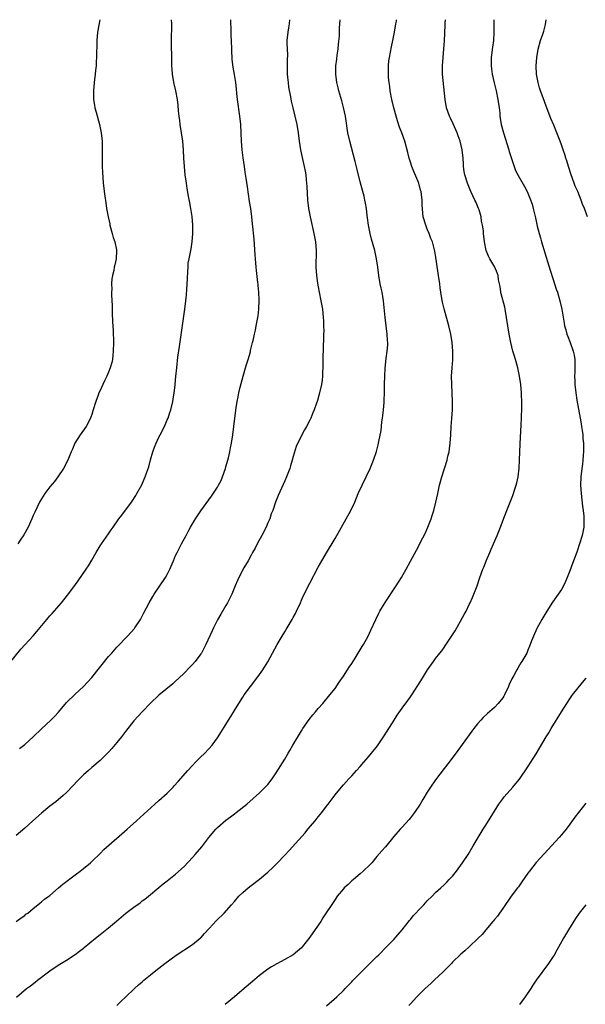
# Model space of a CAD drawing. Units: inches. Extents: x 2574000 to 2577000, y 1557000 to 1560000.
# Drawn here: x 2574316 to 2574451, y 1559765 to 1560000 of the extents above; entities that cross this region are included whole.
import ezdxf

# ---------------------------------------------------------------- set-up
doc = ezdxf.new("R2010")
doc.units = ezdxf.units.IN
doc.header["$MEASUREMENT"] = 0
doc.layers.add('LD25741557_10ft', color=151, linetype='Continuous')

msp = doc.modelspace()

# ---------------------------------------------------------------- linework, layer by layer
at = {"layer": 'LD25741557_10ft'}
for points, elevation in [([(2574313.38, 1559846.62), (2574316.08, 1559849.92), (2574319, 1559853.07), (2574319.9, 1559854.1), (2574322.31, 1559857), (2574322.61, 1559857.39), (2574323, 1559857.85), (2574323.56, 1559858.44), (2574325.78, 1559861), (2574327.23, 1559862.77), (2574328.46, 1559864.46), (2574329.79, 1559866.21), (2574331.69, 1559869), (2574332.21, 1559869.79), (2574333, 1559871.14), (2574334.05, 1559873), (2574335, 1559874.55), (2574335.3, 1559875), (2574337, 1559877.45), (2574337.65, 1559878.35), (2574338.07, 1559879), (2574339.47, 1559881), (2574340.14, 1559881.86), (2574342.44, 1559885), (2574343.47, 1559886.53), (2574343.75, 1559887), (2574344.91, 1559889.09), (2574345.52, 1559890.48), (2574345.72, 1559891), (2574346.09, 1559892.09), (2574346.58, 1559893.42), (2574347, 1559895.06), (2574347.58, 1559897), (2574347.95, 1559898.05), (2574348.33, 1559899), (2574349, 1559900.48), (2574349.29, 1559901), (2574350.35, 1559903), (2574351, 1559904.58), (2574351.19, 1559905), (2574351.64, 1559906.36), (2574351.87, 1559907), (2574352.34, 1559909), (2574352.44, 1559909.56), (2574352.64, 1559911), (2574352.85, 1559912.85), (2574352.91, 1559913.09), (2574353.08, 1559914.92), (2574353.26, 1559917), (2574353.52, 1559919.52), (2574353.92, 1559922.08), (2574355.21, 1559931), (2574355.43, 1559933), (2574355.57, 1559934.43), (2574355.67, 1559935.67), (2574355.76, 1559937), (2574355.79, 1559938.21), (2574355.94, 1559939.94), (2574355.95, 1559941), (2574356.01, 1559941.99), (2574356.2, 1559943), (2574356.54, 1559944.54), (2574356.66, 1559945.34), (2574356.96, 1559947), (2574357.1, 1559949), (2574357.07, 1559951), (2574356.92, 1559953.08), (2574356.63, 1559955), (2574356.34, 1559956.34), (2574356.08, 1559957.92), (2574355.73, 1559959.73), (2574355.55, 1559961), (2574355.29, 1559963), (2574355.08, 1559965), (2574354.95, 1559967), (2574354.86, 1559969), (2574354.68, 1559971), (2574354.41, 1559973), (2574354.09, 1559975), (2574353.96, 1559975.96), (2574353.83, 1559977), (2574353.7, 1559978.3), (2574353.62, 1559979.62), (2574353.43, 1559981), (2574353.04, 1559983), (2574352.58, 1559985), (2574352.24, 1559987), (2574352.19, 1559988.19), (2574352.11, 1559989), (2574352.06, 1559989.94), (2574352.07, 1559991), (2574352.06, 1559992.06), (2574352.01, 1559993), (2574351.99, 1559995), (2574352, 1559996), (2574352.1, 1559997.9), (2574352.07, 1559999), (2574351.97, 1559999.97), (2574351.97, 1560000)], 7580), ([(2574380.14, 1560000), (2574380.04, 1559999), (2574379.92, 1559998.08), (2574379.74, 1559997), (2574379.55, 1559995), (2574379.52, 1559994.48), (2574379.56, 1559993), (2574379.64, 1559991.64), (2574379.59, 1559990.41), (2574379.61, 1559987), (2574379.7, 1559986.3), (2574379.8, 1559985), (2574379.94, 1559983.94), (2574380.41, 1559981.59), (2574380.58, 1559980.59), (2574380.94, 1559979), (2574381.43, 1559977), (2574381.88, 1559975), (2574382.19, 1559973), (2574382.44, 1559971), (2574382.76, 1559969), (2574383.16, 1559967.16), (2574383.67, 1559965), (2574383.85, 1559963.85), (2574384.03, 1559963), (2574384.16, 1559961.84), (2574384.23, 1559961), (2574384.25, 1559960.25), (2574384.44, 1559957), (2574384.69, 1559955), (2574385.05, 1559953), (2574385.93, 1559949), (2574386.33, 1559947), (2574386.53, 1559945), (2574386.44, 1559941), (2574386.58, 1559939), (2574386.85, 1559937.15), (2574387, 1559936.28), (2574387.22, 1559935), (2574387.61, 1559933), (2574387.98, 1559931), (2574388.2, 1559929), (2574388.22, 1559928.22), (2574388.28, 1559927), (2574388.3, 1559925.7), (2574388.28, 1559925), (2574388.23, 1559924.23), (2574388.21, 1559921.79), (2574388.14, 1559921), (2574388.09, 1559920.09), (2574388.13, 1559917.87), (2574388.11, 1559917), (2574388.05, 1559916.05), (2574388.02, 1559915), (2574387.91, 1559914.09), (2574387.74, 1559913), (2574387.25, 1559910.75), (2574386.82, 1559909.18), (2574386.6, 1559908.6), (2574386.04, 1559907), (2574385.75, 1559906.25), (2574385.22, 1559905), (2574385, 1559904.54), (2574384.19, 1559903), (2574383.76, 1559902.24), (2574383, 1559900.86), (2574381.76, 1559898.24), (2574381, 1559895.82), (2574380.8, 1559895), (2574380.38, 1559893.62), (2574380.21, 1559893), (2574379.43, 1559891), (2574379, 1559890.08), (2574377.43, 1559886.57), (2574376.83, 1559885), (2574376.14, 1559883), (2574375.81, 1559882.19), (2574375.43, 1559881), (2574375, 1559880.03), (2574374.58, 1559879), (2574373.58, 1559877), (2574372.46, 1559875), (2574371.96, 1559874.04), (2574371.34, 1559873), (2574371, 1559872.35), (2574370.26, 1559871), (2574369.29, 1559869.29), (2574368.04, 1559867), (2574367.71, 1559866.29), (2574367.17, 1559865), (2574366.38, 1559863), (2574365.4, 1559861), (2574365, 1559860.31), (2574363.75, 1559858.25), (2574363, 1559856.9), (2574362.03, 1559855), (2574361.7, 1559854.3), (2574360.19, 1559851), (2574359.14, 1559849), (2574359, 1559848.79), (2574357.64, 1559847), (2574357, 1559846.26), (2574356.36, 1559845.64), (2574355, 1559844.17), (2574353.74, 1559843), (2574353, 1559842.27), (2574352.32, 1559841.68), (2574349, 1559838.92), (2574347, 1559837.04), (2574345, 1559834.96), (2574344.06, 1559833.94), (2574343, 1559832.82), (2574341, 1559830.32), (2574340.06, 1559829), (2574339, 1559827.63), (2574337.8, 1559826.2), (2574337, 1559825.33), (2574335, 1559823.4), (2574333, 1559821.67), (2574332.2, 1559821), (2574331, 1559819.93), (2574330.03, 1559819), (2574329.52, 1559818.48), (2574328.57, 1559817.43), (2574327, 1559815.75), (2574326.21, 1559815), (2574324.45, 1559813.55), (2574323, 1559812.46), (2574321, 1559810.82), (2574318.93, 1559809), (2574317, 1559807.23), (2574315, 1559805.48)], 7560), ([(2574315, 1559785), (2574316.16, 1559785.84), (2574317, 1559786.42), (2574317.3, 1559786.7), (2574317.72, 1559787), (2574319, 1559788.09), (2574320.14, 1559789), (2574320.6, 1559789.4), (2574321, 1559789.68), (2574321.72, 1559790.28), (2574322.73, 1559791), (2574323, 1559791.21), (2574325.07, 1559793), (2574326.08, 1559793.92), (2574329, 1559796.13), (2574330.2, 1559797), (2574331, 1559797.61), (2574332.7, 1559799), (2574333, 1559799.27), (2574335, 1559801.23), (2574335.88, 1559802.12), (2574340.13, 1559805.87), (2574341.46, 1559807), (2574343.66, 1559809), (2574345.39, 1559810.61), (2574348, 1559813), (2574349, 1559813.86), (2574351, 1559815.62), (2574352.39, 1559817), (2574352.68, 1559817.32), (2574353.62, 1559818.38), (2574355.9, 1559821), (2574357, 1559822.21), (2574357.75, 1559823), (2574359, 1559824.25), (2574359.78, 1559825), (2574361, 1559826.23), (2574361.71, 1559827), (2574363, 1559828.75), (2574363.17, 1559829), (2574365.62, 1559833), (2574366.16, 1559833.84), (2574367, 1559835.29), (2574368.06, 1559837), (2574369, 1559838.47), (2574369.37, 1559839), (2574370.83, 1559841), (2574372.32, 1559843), (2574373, 1559843.87), (2574373.77, 1559845), (2574375, 1559846.88), (2574377.23, 1559851), (2574378.38, 1559853), (2574379, 1559854.03), (2574379.38, 1559854.62), (2574380.76, 1559857), (2574381, 1559857.46), (2574381.55, 1559858.45), (2574381.82, 1559859), (2574382.73, 1559861), (2574383, 1559861.64), (2574383.44, 1559862.56), (2574385, 1559865.69), (2574387, 1559869.44), (2574387.56, 1559870.44), (2574389, 1559872.85), (2574391, 1559876.29), (2574393.69, 1559881), (2574394.76, 1559883), (2574395.69, 1559885), (2574396.56, 1559887), (2574398.44, 1559891), (2574399.36, 1559893), (2574400.21, 1559895), (2574400.93, 1559897.07), (2574401.33, 1559898.67), (2574401.39, 1559899), (2574401.44, 1559899.44), (2574401.97, 1559902.03), (2574402.16, 1559904.15), (2574402.3, 1559905), (2574402.38, 1559905.62), (2574402.55, 1559907), (2574402.74, 1559908.74), (2574402.75, 1559909.25), (2574402.84, 1559911), (2574402.83, 1559913), (2574402.85, 1559915), (2574402.95, 1559916.95), (2574403.2, 1559919.2), (2574403.45, 1559921), (2574403.56, 1559922.44), (2574403.58, 1559923), (2574403.53, 1559923.53), (2574403.44, 1559925), (2574403.17, 1559927), (2574402.93, 1559929), (2574402.56, 1559933), (2574402.21, 1559935), (2574402, 1559936), (2574401.76, 1559937), (2574401.42, 1559939), (2574401.2, 1559941), (2574400.92, 1559943), (2574400.49, 1559945), (2574399.71, 1559947.71), (2574399.39, 1559949), (2574399.01, 1559951), (2574398.78, 1559952.78), (2574398.7, 1559953.3), (2574398.49, 1559955), (2574398.29, 1559956.29), (2574398.15, 1559957), (2574397.93, 1559957.93), (2574397.65, 1559959), (2574397, 1559961.34), (2574396.26, 1559964.26), (2574395.8, 1559966.2), (2574394.51, 1559971), (2574394.08, 1559973), (2574393.5, 1559977), (2574393.06, 1559979.06), (2574392.63, 1559980.63), (2574391.94, 1559983), (2574391.74, 1559983.74), (2574391.45, 1559985), (2574391.18, 1559987), (2574391.2, 1559989), (2574391.42, 1559990.58), (2574391.53, 1559991.53), (2574391.75, 1559993), (2574391.85, 1559994.15), (2574392.04, 1559996.04), (2574392.06, 1559997), (2574392.05, 1559997.95), (2574392.22, 1560000)], 7550), ([(2574315.04, 1559766.96), (2574317.46, 1559769), (2574318.35, 1559769.65), (2574319.48, 1559770.52), (2574320.06, 1559771), (2574323, 1559773.23), (2574325, 1559774.56), (2574327, 1559775.79), (2574329, 1559777.11), (2574330.05, 1559777.95), (2574331, 1559778.67), (2574331.17, 1559778.83), (2574333.86, 1559781), (2574335, 1559781.89), (2574337, 1559783.49), (2574338.92, 1559785.08), (2574339.99, 1559786), (2574341.11, 1559787), (2574343, 1559788.42), (2574344.52, 1559789.48), (2574345, 1559789.88), (2574345.67, 1559790.33), (2574346.5, 1559791), (2574347, 1559791.46), (2574350.02, 1559793.98), (2574351, 1559794.68), (2574353, 1559796.24), (2574355, 1559798.08), (2574357, 1559800.24), (2574357.67, 1559801), (2574359.21, 1559802.79), (2574360.94, 1559805), (2574362.61, 1559807), (2574363, 1559807.4), (2574365, 1559809.19), (2574366.05, 1559809.95), (2574367, 1559810.7), (2574367.45, 1559811), (2574370, 1559813), (2574373, 1559815.69), (2574374.33, 1559817), (2574375, 1559817.69), (2574376.02, 1559819), (2574377, 1559820.41), (2574379, 1559823.73), (2574379.75, 1559825), (2574380.23, 1559825.77), (2574380.93, 1559827), (2574383, 1559830.46), (2574383.34, 1559831), (2574384.83, 1559833.17), (2574385.73, 1559834.27), (2574386.37, 1559835), (2574387, 1559835.78), (2574388.12, 1559837), (2574389.78, 1559839), (2574391, 1559840.58), (2574391.98, 1559842.02), (2574393, 1559843.46), (2574394.01, 1559845), (2574394.39, 1559845.61), (2574395, 1559846.51), (2574395.81, 1559847.81), (2574397.45, 1559850.55), (2574397.76, 1559851), (2574398.87, 1559853), (2574399.56, 1559854.45), (2574400.7, 1559857), (2574401.47, 1559858.53), (2574401.72, 1559859), (2574402.95, 1559861.05), (2574405.62, 1559865), (2574406.88, 1559867), (2574407.99, 1559869), (2574409, 1559870.9), (2574410.46, 1559873.54), (2574411.15, 1559874.85), (2574411.41, 1559875.41), (2574412.48, 1559877.52), (2574413.12, 1559879), (2574413.91, 1559881), (2574414.18, 1559881.82), (2574414.54, 1559883), (2574415.03, 1559885), (2574415.48, 1559887), (2574415.95, 1559889), (2574416.49, 1559891), (2574417.73, 1559895), (2574417.94, 1559895.94), (2574418.2, 1559897), (2574418.31, 1559897.69), (2574418.48, 1559899), (2574418.62, 1559901), (2574418.73, 1559903), (2574418.89, 1559904.89), (2574419.04, 1559907), (2574419.05, 1559909), (2574418.84, 1559913), (2574418.8, 1559915), (2574418.91, 1559917), (2574419.06, 1559918.94), (2574419.09, 1559921), (2574418.94, 1559923), (2574418.6, 1559925), (2574418.14, 1559927), (2574417.03, 1559931.03), (2574416.63, 1559932.63), (2574416.5, 1559933.5), (2574416.22, 1559935), (2574416.07, 1559936.07), (2574415.97, 1559937), (2574415.7, 1559939), (2574415.6, 1559939.6), (2574415, 1559943.83), (2574414.83, 1559944.83), (2574414.21, 1559947), (2574413.85, 1559947.85), (2574413.43, 1559949), (2574413, 1559950.09), (2574412.62, 1559951), (2574412.05, 1559953), (2574411.77, 1559955.77), (2574411.77, 1559957), (2574411.66, 1559958.34), (2574411.51, 1559959), (2574411.36, 1559959.36), (2574410.98, 1559961), (2574409.79, 1559963.79), (2574409.3, 1559965), (2574409, 1559966.01), (2574408.66, 1559967), (2574408.36, 1559968.36), (2574407.67, 1559971), (2574406.94, 1559973), (2574406.4, 1559974.4), (2574405.91, 1559975.91), (2574405.6, 1559977), (2574405.05, 1559979), (2574404.56, 1559981), (2574404.18, 1559983), (2574404.05, 1559984.05), (2574403.9, 1559985), (2574403.77, 1559986.23), (2574403.72, 1559987), (2574403.75, 1559987.75), (2574403.72, 1559989), (2574403.83, 1559990.17), (2574403.96, 1559991), (2574404.23, 1559992.23), (2574404.48, 1559993.52), (2574404.8, 1559995), (2574405.18, 1559997), (2574405.54, 1559999), (2574405.63, 1559999.63), (2574405.67, 1560000)], 7540), ([(2574334.92, 1560000), (2574334.37, 1559997), (2574334.18, 1559995), (2574334.18, 1559993.82), (2574334.13, 1559992.13), (2574334.13, 1559991), (2574334.06, 1559990.06), (2574334.03, 1559989), (2574333.91, 1559987.91), (2574333.83, 1559987), (2574333.6, 1559985), (2574333.41, 1559983), (2574333.41, 1559981.41), (2574333.42, 1559981), (2574333.61, 1559979.61), (2574333.73, 1559979), (2574334.02, 1559977.98), (2574334.81, 1559975), (2574335.21, 1559973), (2574335.44, 1559971), (2574335.49, 1559969), (2574335.48, 1559967), (2574335.51, 1559965), (2574335.55, 1559963.55), (2574335.61, 1559962.39), (2574335.71, 1559961), (2574335.86, 1559959.86), (2574335.95, 1559959), (2574336.09, 1559957.91), (2574336.33, 1559956.33), (2574336.51, 1559955), (2574336.87, 1559953), (2574337.29, 1559951.29), (2574337.34, 1559951), (2574337.88, 1559949), (2574338.07, 1559948.07), (2574338.47, 1559947), (2574338.87, 1559945.13), (2574338.88, 1559945), (2574338.78, 1559943), (2574338.46, 1559941.54), (2574338.35, 1559941), (2574338.22, 1559940.22), (2574337.94, 1559939), (2574337.8, 1559938.2), (2574337.71, 1559937), (2574337.74, 1559935.74), (2574337.69, 1559935), (2574337.68, 1559934.32), (2574337.84, 1559931.84), (2574337.88, 1559930.12), (2574337.96, 1559927.96), (2574338.09, 1559925.91), (2574338.17, 1559923), (2574338.12, 1559921), (2574337.99, 1559919.99), (2574337.91, 1559919), (2574337.76, 1559918.24), (2574337.41, 1559917), (2574337, 1559915.98), (2574336.57, 1559915), (2574336.07, 1559913.93), (2574335.6, 1559913), (2574335, 1559911.61), (2574334.7, 1559911), (2574334.5, 1559910.5), (2574333.93, 1559909), (2574333.24, 1559906.76), (2574333, 1559905.87), (2574332.79, 1559905.21), (2574332.71, 1559905), (2574331.67, 1559903), (2574330.26, 1559901), (2574328.99, 1559899), (2574328.38, 1559897.62), (2574328.09, 1559897), (2574327.25, 1559895), (2574326.25, 1559893), (2574324.89, 1559891), (2574324.07, 1559889.93), (2574323, 1559888.66), (2574321.83, 1559887), (2574321, 1559885.75), (2574320.57, 1559885), (2574319.38, 1559882.62), (2574319, 1559881.78), (2574318.7, 1559881), (2574317.83, 1559879), (2574316.8, 1559877.2), (2574315.94, 1559875.94), (2574315.33, 1559875)], 7590), ([(2574315.78, 1559826.22), (2574317, 1559827.2), (2574319, 1559828.99), (2574321, 1559830.89), (2574323.26, 1559833), (2574324.13, 1559833.87), (2574325.08, 1559834.92), (2574327, 1559837.17), (2574329, 1559839.21), (2574331, 1559841.03), (2574333, 1559843.13), (2574337, 1559848.14), (2574337.75, 1559849), (2574339, 1559850.41), (2574341.5, 1559853), (2574343.16, 1559854.84), (2574343.28, 1559855), (2574344.58, 1559857), (2574345.41, 1559858.59), (2574346.71, 1559861), (2574347.56, 1559862.44), (2574347.9, 1559863), (2574350.59, 1559867), (2574351, 1559867.75), (2574351.63, 1559869), (2574352.45, 1559871), (2574353, 1559872.29), (2574353.34, 1559873), (2574354.42, 1559875), (2574355.47, 1559877), (2574356, 1559878), (2574356.52, 1559879), (2574357, 1559879.84), (2574357.71, 1559881), (2574359, 1559882.93), (2574361.58, 1559886.42), (2574363, 1559888.58), (2574363.24, 1559889), (2574363.83, 1559890.17), (2574364.18, 1559891), (2574364.89, 1559893), (2574365, 1559893.37), (2574365.57, 1559895.57), (2574365.92, 1559897), (2574366.1, 1559897.9), (2574366.35, 1559899), (2574366.65, 1559901), (2574367.1, 1559905), (2574367.43, 1559907.43), (2574367.69, 1559909), (2574367.94, 1559910.06), (2574368.07, 1559911), (2574368.36, 1559912.36), (2574369.06, 1559915), (2574369.69, 1559917), (2574369.99, 1559918.01), (2574370.3, 1559919), (2574370.81, 1559920.81), (2574370.87, 1559921.13), (2574371.27, 1559922.73), (2574371.35, 1559923), (2574371.48, 1559923.48), (2574371.81, 1559925), (2574372.01, 1559925.99), (2574372.23, 1559927), (2574372.64, 1559929.36), (2574372.82, 1559931), (2574372.89, 1559933.11), (2574372.81, 1559935), (2574372.65, 1559936.65), (2574372.64, 1559937), (2574372.62, 1559937.38), (2574372.24, 1559940.24), (2574372.17, 1559941), (2574372.01, 1559943), (2574371.96, 1559943.96), (2574371.7, 1559947.7), (2574371.36, 1559951.36), (2574371.17, 1559953), (2574370.89, 1559955), (2574370.63, 1559956.63), (2574370.12, 1559960.12), (2574369.79, 1559962.21), (2574369.61, 1559963.61), (2574369.38, 1559965), (2574369.06, 1559967.06), (2574368.83, 1559969), (2574368.72, 1559971), (2574368.65, 1559973), (2574368.51, 1559975), (2574368.28, 1559977), (2574367.75, 1559981), (2574367.6, 1559982.4), (2574367.51, 1559983.51), (2574367.34, 1559985), (2574367.03, 1559986.97), (2574366.72, 1559988.72), (2574366.49, 1559990.49), (2574366.47, 1559991), (2574366.37, 1559992.37), (2574366.36, 1559993), (2574366.29, 1559995), (2574366.27, 1559996.27), (2574366.22, 1559997), (2574366.22, 1559998.22), (2574366.15, 1559999), (2574366.16, 1560000)], 7570), ([(2574338.98, 1559765), (2574339.97, 1559766.03), (2574341, 1559766.96), (2574343.16, 1559769), (2574344.13, 1559769.88), (2574345, 1559770.61), (2574345.43, 1559771), (2574347, 1559772.24), (2574347.89, 1559773), (2574349, 1559773.86), (2574350.42, 1559775), (2574353.16, 1559777), (2574357, 1559779.53), (2574358.87, 1559781), (2574359, 1559781.12), (2574359.91, 1559782.09), (2574361, 1559783.34), (2574362.76, 1559785.24), (2574364.54, 1559787), (2574366.35, 1559789), (2574367, 1559789.77), (2574368.1, 1559791), (2574369, 1559791.91), (2574370.28, 1559793), (2574371, 1559793.58), (2574373, 1559795.09), (2574375, 1559796.72), (2574376.16, 1559797.84), (2574377.16, 1559798.84), (2574379, 1559800.83), (2574380.07, 1559801.93), (2574383.86, 1559806.14), (2574384.55, 1559807), (2574386.24, 1559809), (2574387, 1559809.95), (2574387.49, 1559810.51), (2574387.87, 1559811), (2574389, 1559812.52), (2574389.4, 1559813), (2574391, 1559815.17), (2574392.51, 1559817), (2574393, 1559817.56), (2574394.31, 1559819), (2574395, 1559819.69), (2574396.15, 1559821), (2574397, 1559821.92), (2574397.9, 1559823), (2574399, 1559824.27), (2574401.11, 1559826.89), (2574402.56, 1559829), (2574402.72, 1559829.28), (2574405.11, 1559833), (2574405.82, 1559834.18), (2574407, 1559835.85), (2574408.33, 1559837.67), (2574409, 1559838.53), (2574409.34, 1559839), (2574410.78, 1559841.22), (2574411.86, 1559843), (2574413.08, 1559845), (2574414.47, 1559847), (2574415, 1559847.72), (2574415.98, 1559849), (2574416.44, 1559849.56), (2574417, 1559850.35), (2574417.28, 1559850.72), (2574418.37, 1559852.37), (2574418.89, 1559853.11), (2574419, 1559853.31), (2574419.67, 1559854.33), (2574421.83, 1559858.17), (2574422.26, 1559859), (2574423, 1559860.55), (2574423.23, 1559861), (2574423.77, 1559862.23), (2574424.13, 1559863), (2574424.88, 1559865), (2574425.55, 1559867), (2574426.27, 1559869), (2574426.49, 1559869.51), (2574427.12, 1559871.12), (2574427.93, 1559873), (2574428.27, 1559873.73), (2574428.77, 1559875), (2574429.64, 1559877), (2574430.45, 1559879), (2574431, 1559880.5), (2574431.96, 1559883), (2574433.42, 1559886.58), (2574433.57, 1559887), (2574433.82, 1559887.82), (2574434.22, 1559889), (2574434.39, 1559889.61), (2574434.65, 1559891), (2574434.9, 1559893.1), (2574435.02, 1559895.02), (2574435.13, 1559898.87), (2574435.41, 1559903.4), (2574435.48, 1559905), (2574435.55, 1559907.55), (2574435.54, 1559909), (2574435.48, 1559910.52), (2574435.45, 1559911), (2574435.28, 1559913), (2574435.03, 1559915), (2574434.62, 1559917), (2574434.05, 1559919), (2574433.78, 1559919.78), (2574433.44, 1559921), (2574432.95, 1559923), (2574432.62, 1559924.62), (2574432.47, 1559925.53), (2574432.2, 1559927), (2574431.9, 1559929), (2574431.56, 1559931), (2574431.46, 1559931.46), (2574430.66, 1559934.66), (2574430.55, 1559935), (2574430.38, 1559936.38), (2574430.23, 1559937), (2574430.02, 1559937.98), (2574429.88, 1559939), (2574429.65, 1559939.65), (2574429.1, 1559941), (2574427.93, 1559943), (2574427.62, 1559943.62), (2574427.08, 1559945), (2574426.65, 1559947), (2574426.42, 1559949), (2574426.37, 1559949.63), (2574426.19, 1559951), (2574425.96, 1559951.96), (2574425.84, 1559953), (2574425.37, 1559954.63), (2574425.24, 1559955), (2574424.55, 1559956.55), (2574424.37, 1559957), (2574423.42, 1559959), (2574422.56, 1559961), (2574421.95, 1559963), (2574421.81, 1559963.81), (2574421.67, 1559965), (2574421.62, 1559965.62), (2574421.54, 1559967), (2574421.32, 1559969), (2574420.85, 1559971), (2574420.34, 1559972.34), (2574420.13, 1559973), (2574419.16, 1559975.16), (2574418.51, 1559976.51), (2574418.3, 1559977), (2574417.61, 1559979), (2574417.23, 1559981), (2574416.66, 1559987), (2574416.64, 1559988.64), (2574416.64, 1559989), (2574416.77, 1559991), (2574416.94, 1559993.06), (2574417.07, 1559994.93), (2574417.3, 1559998.7), (2574417.28, 1559999.28), (2574417.31, 1560000)], 7530), ([(2574428.89, 1560000), (2574428.91, 1559999), (2574428.91, 1559996.91), (2574428.76, 1559995), (2574428.54, 1559993.46), (2574428.27, 1559991), (2574428.26, 1559989.74), (2574428.24, 1559989), (2574428.31, 1559988.31), (2574428.48, 1559987), (2574428.94, 1559984.94), (2574429.41, 1559983), (2574429.83, 1559981), (2574430.12, 1559979), (2574430.27, 1559977.73), (2574430.34, 1559977), (2574430.65, 1559975), (2574431.16, 1559973), (2574432.41, 1559969), (2574432.54, 1559968.54), (2574433.76, 1559965), (2574434.06, 1559964.06), (2574434.6, 1559963), (2574435, 1559962.27), (2574436.2, 1559960.2), (2574436.85, 1559959), (2574437, 1559958.66), (2574437.47, 1559957.48), (2574437.98, 1559955.98), (2574438.24, 1559955), (2574438.78, 1559952.78), (2574439.24, 1559950.76), (2574439.69, 1559949), (2574439.99, 1559947.99), (2574440.26, 1559947), (2574441.35, 1559943.35), (2574441.68, 1559942.32), (2574442.28, 1559940.28), (2574443, 1559938.02), (2574443.76, 1559935.76), (2574444.03, 1559935), (2574444.63, 1559933), (2574445.08, 1559931), (2574445.65, 1559927.65), (2574445.72, 1559927), (2574446.02, 1559926.02), (2574446.25, 1559925), (2574446.48, 1559924.48), (2574447.05, 1559923.05), (2574447.81, 1559921), (2574448.01, 1559920.01), (2574448.17, 1559919), (2574448.2, 1559917), (2574448.15, 1559916.15), (2574448.14, 1559915), (2574448.19, 1559913.81), (2574448.21, 1559913), (2574448.44, 1559911), (2574448.7, 1559909.3), (2574449.45, 1559905), (2574449.66, 1559903.66), (2574449.78, 1559903), (2574449.92, 1559902.08), (2574450.06, 1559901), (2574450.13, 1559900.13), (2574450.24, 1559899), (2574450.27, 1559897.73), (2574450.28, 1559897), (2574450.2, 1559896.2), (2574450.12, 1559895), (2574450, 1559894), (2574449.84, 1559893), (2574449.61, 1559891), (2574449.57, 1559889), (2574449.72, 1559887), (2574450.04, 1559884.04), (2574450.2, 1559883), (2574450.34, 1559881.66), (2574450.37, 1559881), (2574450.33, 1559880.34), (2574450.32, 1559879), (2574449.95, 1559877), (2574449.34, 1559875), (2574448.71, 1559873.29), (2574448.4, 1559872.4), (2574447.63, 1559870.37), (2574447, 1559868.59), (2574446.39, 1559867), (2574445.98, 1559866.02), (2574445.48, 1559865), (2574445, 1559864.16), (2574444.25, 1559863), (2574442.89, 1559861.11), (2574441.48, 1559859), (2574440.29, 1559857), (2574439.14, 1559854.86), (2574438.3, 1559853), (2574437.89, 1559851.89), (2574437.54, 1559851), (2574437.37, 1559850.63), (2574437, 1559849.66), (2574436.71, 1559849), (2574435.58, 1559847), (2574435.34, 1559846.66), (2574435, 1559846.09), (2574434.58, 1559845.43), (2574434.37, 1559845), (2574433.64, 1559843.64), (2574433.18, 1559842.82), (2574432.54, 1559841.46), (2574432.35, 1559841), (2574431.42, 1559839), (2574431.27, 1559838.73), (2574431, 1559838.3), (2574429.94, 1559837), (2574429, 1559836.05), (2574427.38, 1559834.62), (2574426.36, 1559833.64), (2574425.76, 1559833), (2574425, 1559832.12), (2574424.09, 1559831), (2574423.62, 1559830.38), (2574420.27, 1559825.73), (2574418.2, 1559823), (2574417, 1559821.47), (2574415, 1559818.78), (2574413.76, 1559817), (2574413, 1559815.84), (2574411.92, 1559814.08), (2574411.29, 1559813), (2574409.98, 1559811), (2574409, 1559809.71), (2574408.68, 1559809.32), (2574407, 1559807.47), (2574406.56, 1559807), (2574405, 1559805.23), (2574403, 1559802.81), (2574402.2, 1559801.8), (2574401, 1559800.46), (2574399.76, 1559799), (2574399.4, 1559798.6), (2574397.75, 1559797), (2574397, 1559796.34), (2574395.39, 1559795), (2574395, 1559794.66), (2574394.17, 1559793.83), (2574393.2, 1559793), (2574393, 1559792.78), (2574391.54, 1559791), (2574391, 1559790.25), (2574388.12, 1559785.88), (2574387.58, 1559785), (2574385.73, 1559782.27), (2574385, 1559781.26), (2574383.22, 1559779), (2574383, 1559778.74), (2574382.07, 1559777.93), (2574381, 1559777.02), (2574379, 1559775.9), (2574377.1, 1559774.9), (2574375.83, 1559774.17), (2574375, 1559773.63), (2574373, 1559772.13), (2574371.3, 1559770.7), (2574369.35, 1559769), (2574367.02, 1559767), (2574364.77, 1559765.23)], 7520), ([(2574451.2, 1559953), (2574450.48, 1559955), (2574450.03, 1559956.03), (2574449.7, 1559957), (2574448.87, 1559959), (2574448.3, 1559960.3), (2574448.03, 1559961), (2574447.32, 1559963), (2574446.69, 1559965), (2574446.32, 1559966.32), (2574446.06, 1559967), (2574445.84, 1559967.84), (2574445.39, 1559969), (2574445, 1559970.14), (2574444.68, 1559971), (2574444.2, 1559972.2), (2574443.89, 1559973), (2574443.15, 1559974.85), (2574442.45, 1559976.45), (2574441.36, 1559979.36), (2574440.64, 1559981.36), (2574440.02, 1559983), (2574439.76, 1559983.76), (2574439.41, 1559985), (2574439.05, 1559987), (2574438.98, 1559989), (2574439.13, 1559991), (2574439.47, 1559993), (2574440.03, 1559995), (2574440.52, 1559996.52), (2574440.77, 1559997.23), (2574441.18, 1559998.82), (2574441.39, 1560000)], 7510), ([(2574389, 1559764.91), (2574391.4, 1559767), (2574393, 1559768.52), (2574393.46, 1559769), (2574394.18, 1559769.82), (2574395, 1559770.62), (2574395.17, 1559770.83), (2574395.36, 1559771), (2574399.15, 1559774.85), (2574399.33, 1559775), (2574401, 1559776.66), (2574401.37, 1559777), (2574403.38, 1559779), (2574405, 1559780.67), (2574407, 1559782.98), (2574408.76, 1559785.24), (2574409, 1559785.5), (2574409.67, 1559786.33), (2574410.28, 1559787), (2574411, 1559787.78), (2574412.17, 1559789), (2574413, 1559789.89), (2574414.14, 1559791), (2574415, 1559791.88), (2574416.23, 1559793), (2574417, 1559793.73), (2574417.63, 1559794.37), (2574418.25, 1559795), (2574419, 1559795.82), (2574419.94, 1559797), (2574421.4, 1559799), (2574422.72, 1559801), (2574423.96, 1559803), (2574426.36, 1559807), (2574427, 1559807.99), (2574429, 1559811.26), (2574430.1, 1559813), (2574431, 1559814.27), (2574431.31, 1559814.69), (2574433.38, 1559817), (2574434.13, 1559817.87), (2574435, 1559818.93), (2574437, 1559821.89), (2574437.72, 1559823), (2574438.96, 1559825), (2574441.36, 1559829), (2574441.99, 1559830.01), (2574442.55, 1559831), (2574444.99, 1559835), (2574446.26, 1559837), (2574447, 1559838.09), (2574447.67, 1559839), (2574450.05, 1559841.95), (2574450.86, 1559843)], 7510), ([(2574450.79, 1559813.21), (2574449.03, 1559811), (2574448.17, 1559809.83), (2574447, 1559808.19), (2574446.1, 1559807), (2574445, 1559805.65), (2574444.44, 1559805), (2574440.87, 1559801.13), (2574439, 1559799.02), (2574437.39, 1559797), (2574437, 1559796.49), (2574435.56, 1559794.44), (2574434.72, 1559793.28), (2574434.5, 1559793), (2574433.04, 1559791), (2574431, 1559788.1), (2574430.19, 1559787), (2574429.71, 1559786.29), (2574429, 1559785.44), (2574428.82, 1559785.18), (2574428.65, 1559785), (2574426.93, 1559783), (2574426.09, 1559781.91), (2574425.1, 1559781), (2574423.02, 1559778.98), (2574421.98, 1559778.02), (2574421, 1559777.19), (2574419, 1559775.27), (2574418.77, 1559775), (2574417.91, 1559774.09), (2574417, 1559773.23), (2574416.78, 1559773), (2574414.65, 1559771), (2574413.81, 1559770.19), (2574412.49, 1559769), (2574411, 1559767.48), (2574410.49, 1559767), (2574409, 1559765.4), (2574408.58, 1559765)], 7500), ([(2574450.81, 1559789), (2574449.26, 1559787), (2574448.31, 1559785.69), (2574446.64, 1559783), (2574445.47, 1559781), (2574443.87, 1559778.13), (2574443.23, 1559777), (2574443, 1559776.63), (2574441.9, 1559775), (2574439, 1559771.01), (2574438.18, 1559769.82), (2574437.66, 1559769), (2574436.32, 1559767), (2574435, 1559765.19)], 7490)]:
    msp.add_lwpolyline(points, dxfattribs=dict(at, elevation=elevation))

doc.saveas('drawing.dxf')
